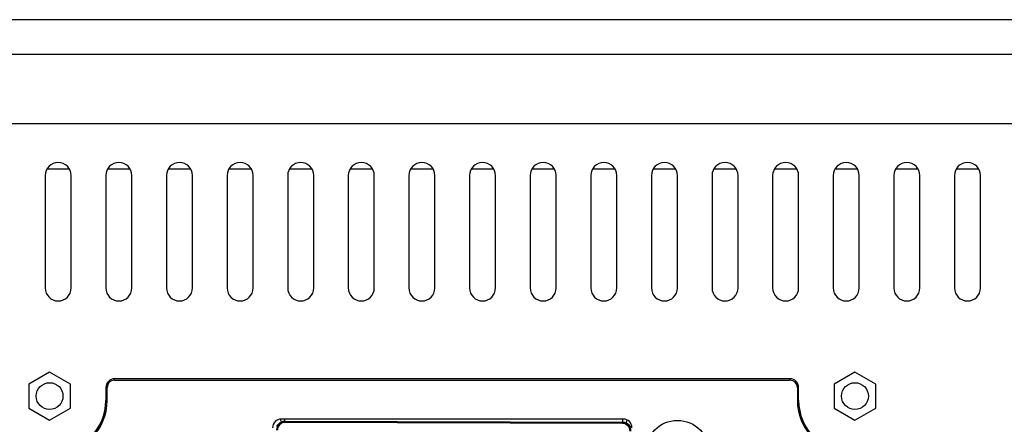
# Paper-space layout '13000546_1' of a CAD drawing. Units: millimetres. Extents: x 0 to 297, y 0 to 210.
# Drawn here: x 261 to 271, y 127 to 131 of the extents above; entities that cross this region are included whole.
import ezdxf

# ---------------------------------------------------------------- set-up
doc = ezdxf.new("R2010")
doc.units = ezdxf.units.MM
doc.header["$LTSCALE"] = 16.335
doc.layers.get('0').update_dxf_attribs({"linetype": 'CONTINUOUS'})

psp = doc.layouts.new('13000546_1')

# ---------------------------------------------------------------- linework, layer by layer
at = {"color": 7, "linetype": 'CONTINUOUS'}
for p, q in [((278.13596, 131.13379), (252.21596, 131.13379)), ((252.57596, 130.77379), (277.77596, 130.77379)), ((260.96453, 129.58129), (261.19738, 129.58129)), ((261.59453, 129.58129), (261.82738, 129.58129)), ((262.22453, 129.58129), (262.45738, 129.58129)), ((262.85453, 129.58129), (263.08738, 129.58129)), ((263.48453, 129.58129), (263.71738, 129.58129)), ((264.11453, 129.58129), (264.34738, 129.58129)), ((264.74453, 129.58129), (264.97738, 129.58129)), ((265.37453, 129.58129), (265.60738, 129.58129)), ((266.00453, 129.58129), (266.23738, 129.58129)), ((266.63453, 129.58129), (266.86738, 129.58129)), ((267.26453, 129.58129), (267.49738, 129.58129)), ((267.89453, 129.58129), (268.12738, 129.58129)), ((268.52453, 129.58129), (268.75738, 129.58129)), ((269.15453, 129.58129), (269.38738, 129.58129)), ((269.78453, 129.58129), (270.01738, 129.58129)), ((270.41453, 129.58129), (270.64738, 129.58129)), ((260.94596, 129.51379), (260.94596, 128.34379)), ((261.21596, 128.34379), (261.21596, 129.51379)), ((261.57596, 129.51379), (261.57596, 128.34379)), ((261.84596, 128.34379), (261.84596, 129.51379)), ((262.20596, 129.51379), (262.20596, 128.34379)), ((262.47596, 128.34379), (262.47596, 129.51379)), ((262.83596, 129.51379), (262.83596, 128.34379)), ((263.10596, 128.34379), (263.10596, 129.51379)), ((263.46596, 129.51379), (263.46596, 128.34379)), ((263.73596, 128.34379), (263.73596, 129.51379)), ((264.09596, 129.51379), (264.09596, 128.34379)), ((264.36596, 128.34379), (264.36596, 129.51379)), ((264.72596, 129.51379), (264.72596, 128.34379)), ((264.99596, 128.34379), (264.99596, 129.51379)), ((265.35596, 129.51379), (265.35596, 128.34379)), ((265.62596, 128.34379), (265.62596, 129.51379)), ((265.98596, 129.51379), (265.98596, 128.34379)), ((266.25596, 128.34379), (266.25596, 129.51379)), ((266.61596, 129.51379), (266.61596, 128.34379)), ((266.88596, 128.34379), (266.88596, 129.51379)), ((267.24596, 129.51379), (267.24596, 128.34379)), ((267.51596, 128.34379), (267.51596, 129.51379)), ((267.87596, 129.51379), (267.87596, 128.34379)), ((268.14596, 128.34379), (268.14596, 129.51379)), ((268.50596, 129.51379), (268.50596, 128.34379)), ((268.77596, 128.34379), (268.77596, 129.51379)), ((269.13596, 129.51379), (269.13596, 128.34379)), ((269.40596, 128.34379), (269.40596, 129.51379)), ((269.76596, 129.51379), (269.76596, 128.34379)), ((270.03596, 128.34379), (270.03596, 129.51379)), ((270.39596, 129.51379), (270.39596, 128.34379)), ((270.66596, 128.34379), (270.66596, 129.51379)), ((260.99096, 127.4682), (260.77496, 127.3435)), ((261.20696, 127.3435), (260.99096, 127.4682)), ((269.36096, 127.4682), (269.14496, 127.3435)), ((269.57696, 127.3435), (269.36096, 127.4682)), ((260.77496, 127.3435), (260.77496, 127.09408)), ((261.20696, 127.09408), (261.20696, 127.3435)), ((261.57596, 127.30879), (261.57596, 127.17379)), ((261.58931, 127.17379), (261.58931, 127.30879)), ((268.68596, 127.39879), (261.66596, 127.39879)), ((261.66596, 127.38544), (268.68596, 127.38544)), ((268.7626, 127.30879), (268.7626, 127.17379)), ((268.77596, 127.17379), (268.77596, 127.30879)), ((269.14496, 127.3435), (269.14496, 127.09408)), ((269.57696, 127.09408), (269.57696, 127.3435)), ((260.77496, 127.09408), (260.99096, 126.96937)), ((260.99096, 126.96937), (261.20696, 127.09408)), ((269.14496, 127.09408), (269.36096, 126.96937)), ((269.36096, 126.96937), (269.57696, 127.09408)), ((266.95346, 126.98029), (263.39846, 126.98029))]:
    psp.add_line(p, q, dxfattribs=at)
at = {"color": 9, "linetype": 'CONTINUOUS'}
for p, q in [((252.57596, 130.05379), (277.77596, 130.05379)), ((261.58931, 127.30879), (261.57596, 127.30879)), ((261.66596, 127.38544), (261.66596, 127.39879)), ((268.68596, 127.39879), (268.68596, 127.38544)), ((268.77596, 127.30879), (268.7626, 127.30879)), ((261.57596, 127.17379), (261.58931, 127.17379)), ((268.77596, 127.17379), (268.7626, 127.17379)), ((263.43677, 126.9587), (263.43684, 126.98029)), ((263.44062, 126.95482), (263.43677, 126.9587)), ((263.43677, 126.9587), (266.94759, 126.9483)), ((263.4406, 126.94582), (263.44062, 126.95482)), ((266.94369, 126.93545), (263.4406, 126.94582)), ((266.94372, 126.94445), (263.44062, 126.95482)), ((266.94369, 126.93545), (266.94372, 126.94445)), ((266.94759, 126.9483), (266.94372, 126.94445)), ((266.94759, 126.9483), (266.94761, 126.95371)), ((266.94761, 126.95371), (266.94769, 126.98029))]:
    psp.add_line(p, q, dxfattribs=at)
at = {"color": 7, "linetype": 'CONTINUOUS'}
for centre, radius in [((260.99096, 127.21879), 0.1395), ((269.36096, 127.21879), 0.1395), ((267.51596, 126.63379), 0.333)]:
    psp.add_circle(centre, radius, dxfattribs=at)
for centre, radius, start, end in [((261.08096, 129.51379), 0.135, 0, 180), ((261.71096, 129.51379), 0.135, 0, 180), ((262.34096, 129.51379), 0.135, 0, 180), ((262.97096, 129.51379), 0.135, 0, 180), ((263.60096, 129.51379), 0.135, 0, 180), ((264.23096, 129.51379), 0.135, 0, 180), ((264.86096, 129.51379), 0.135, 0, 180), ((265.49096, 129.51379), 0.135, 0, 180), ((266.12096, 129.51379), 0.135, 0, 180), ((266.75096, 129.51379), 0.135, 0, 180), ((267.38096, 129.51379), 0.135, 0, 180), ((268.01096, 129.51379), 0.135, 0, 180), ((268.64096, 129.51379), 0.135, 0, 180), ((269.27096, 129.51379), 0.135, 0, 180), ((269.90096, 129.51379), 0.135, 0, 180), ((270.53096, 129.51379), 0.135, 0, 180), ((261.08096, 128.34379), 0.135, 180, 360), ((261.71096, 128.34379), 0.135, 180, 360), ((262.34096, 128.34379), 0.135, 180, 360), ((262.97096, 128.34379), 0.135, 180, 360), ((263.60096, 128.34379), 0.135, 180, 360), ((264.23096, 128.34379), 0.135, 180, 360), ((264.86096, 128.34379), 0.135, 180, 360), ((265.49096, 128.34379), 0.135, 180, 360), ((266.12096, 128.34379), 0.135, 180, 360), ((266.75096, 128.34379), 0.135, 180, 360), ((267.38096, 128.34379), 0.135, 180, 360), ((268.01096, 128.34379), 0.135, 180, 360), ((268.64096, 128.34379), 0.135, 180, 360), ((269.27096, 128.34379), 0.135, 180, 360), ((269.90096, 128.34379), 0.135, 180, 360), ((270.53096, 128.34379), 0.135, 180, 360), ((261.66596, 127.30879), 0.09, 90, 180), ((261.66596, 127.30879), 0.07665, 90, 180), ((268.68596, 127.30879), 0.09, 0, 90), ((268.68596, 127.30879), 0.07665, 0, 90), ((261.03596, 127.17379), 0.55335, 270, 360), ((261.03596, 127.17379), 0.54, 270, 360), ((269.31596, 127.17379), 0.55335, 180, 270), ((269.31596, 127.17379), 0.54, 180, 270), ((263.39846, 126.89029), 0.09, 90, 180), ((266.95346, 126.89029), 0.09, 0, 90)]:
    psp.add_arc(centre, radius, start, end, dxfattribs=at)
at = {"color": 9, "linetype": 'CONTINUOUS'}
for centre, radius, start, end in [((263.44036, 126.86484), 0.08999, 89.830432, 179.830372), ((263.44035, 126.86484), 0.08098, 89.827974, 179.83283), ((266.94345, 126.85447), 0.08098, 359.827974, 89.83283), ((266.94345, 126.85447), 0.08999, 359.830432, 89.830372)]:
    psp.add_arc(centre, radius, start, end, dxfattribs=at)
for points in [[(263.35354, 126.9033), (263.36247, 126.92446), (263.38119, 126.94308), (263.40241, 126.95188)], [(263.40241, 126.95188), (263.41319, 126.95636), (263.42509, 126.9587), (263.43677, 126.9587)], [(266.98191, 126.94129), (267.00308, 126.93236), (267.02169, 126.91363), (267.0305, 126.89242)]]:
    psp.add_open_spline(points, degree=3, dxfattribs=at)
at = {"color": 7, "linetype": 'CONTINUOUS'}
for points, knots in [([(263.39971, 126.95391), (263.39762, 126.95707), (263.39467, 126.96586), (263.39254, 126.97467), (263.39164, 126.97991)], [0, 0, 0, 0, 0.41585383, 1, 1, 1, 1]), ([(263.40241, 126.95188), (263.4017, 126.95168), (263.40057, 126.95269), (263.39994, 126.95356), (263.39971, 126.95391)], [0, 0, 0, 0, 0.63918385, 1, 1, 1, 1]), ([(266.98191, 126.94129), (266.98295, 126.94099), (266.98578, 126.94466), (266.98934, 126.95367), (266.99195, 126.96373), (266.99314, 126.97094)], [0, 0, 0, 0, 0.09993131, 0.32369101, 1, 1, 1, 1])]:
    psp.add_open_spline(points, degree=3, knots=knots, dxfattribs=at)
psp.add_open_spline([(266.94759, 126.9483), (266.95927, 126.94824), (266.97116, 126.94583), (266.98191, 126.94129)], degree=3, dxfattribs=at)

doc.saveas('drawing.dxf')
